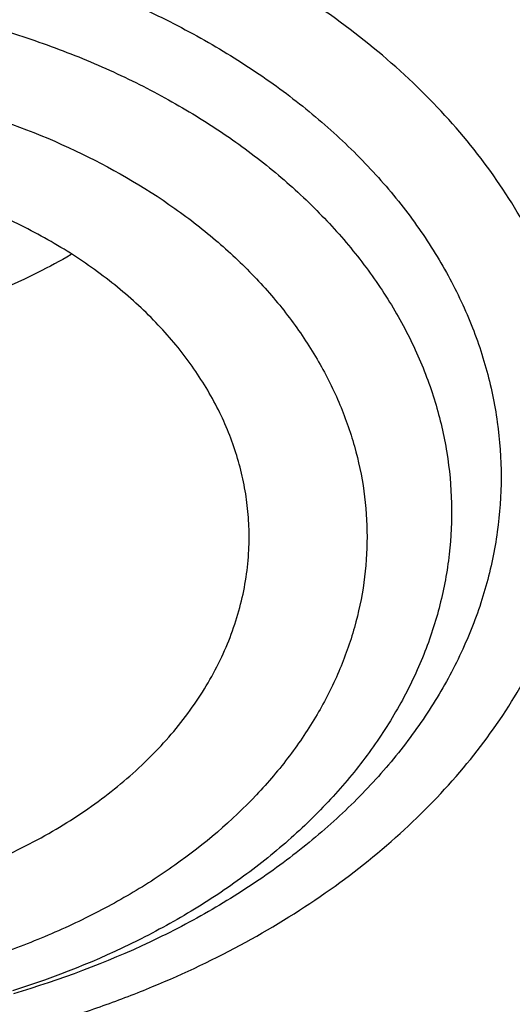
# Model space of a CAD drawing. Units: inches. Extents: x 7.7 to 14.2, y -1.5 to 20.1.
# Drawn here: x 10.8 to 10.9, y 15 to 15.2 of the extents above; entities that cross this region are included whole.
import ezdxf

# ---------------------------------------------------------------- set-up
doc = ezdxf.new("R2010")
doc.units = ezdxf.units.IN
doc.header["$LTSCALE"] = 1.21
doc.header["$MEASUREMENT"] = 0
doc.layers.get('0').update_dxf_attribs({"linetype": 'CONTINUOUS'})

msp = doc.modelspace()

# ---------------------------------------------------------------- linework, layer by layer
at = {"color": 9, "linetype": 'Continuous'}
for points, knots in [([(8.9376923427, 15.0978100267), (8.9376923427, 15.11323808), (8.9384073213, 15.1441154407), (8.9416225663, 15.1903695106), (8.9469775292, 15.2365248669), (8.9544663072, 15.2825304825), (8.9640805279, 15.3283372335), (8.9758100495, 15.3738956447), (8.9896417139, 15.4191569323), (9.0055606352, 15.4640721691), (9.0235498997, 15.5085940044), (9.0503883197, 15.5676304445), (9.0891198191, 15.6402598064), (9.1432945468, 15.7246496708), (9.205147477, 15.8063318431), (9.274406772799999, 15.8849558081), (9.3507727989, 15.9601906804), (9.4339162135, 16.0317185728), (9.523479976299999, 16.0992377714), (9.6190803898, 16.1624632839), (9.7203086431, 16.2211280473), (9.826732335099999, 16.2749840075), (9.9378971693, 16.3238031976), (10.0533287621, 16.367378744), (10.1725345553, 16.4055258865), (10.2950059048, 16.4380827365), (10.4202202176, 16.4649110193), (10.5476431607, 16.4858967125), (10.6767309314, 16.5009505541), (10.8069325716, 16.5100085324), (10.937692343, 16.5130321444), (11.068452113, 16.5100085328), (11.198653757, 16.5009505523), (11.3277415156, 16.4858967191), (11.4551644985, 16.4649109962), (11.5803786715, 16.4380828119), (11.702850583, 16.4055256391), (11.8220537469, 16.3673796828), (11.8996127124, 16.3381008421), (11.9376923427, 16.3225548981)], [0, 0, 0, 0, 0.0124255379, 0.0248643593, 0.0373296509, 0.0498343999, 0.0623913036, 0.0750126843, 0.0877103939, 0.1004957595, 0.1133794971, 0.1263716651, 0.1527123801, 0.1795894909, 0.2070559529, 0.2351516409, 0.2639034137, 0.2933254929, 0.3234200654, 0.3541780408, 0.3855799092, 0.4175966465, 0.4501906387, 0.4833166062, 0.5169225168, 0.5509504891, 0.5853376728, 0.6200171091, 0.6549185733, 0.6899694033, 0.7250953192, 0.7602212352, 0.7952720651999999, 0.8301735294, 0.8648529671999999, 0.8992401398000001, 0.9332681641, 0.9668739092, 1, 1, 1, 1]), ([(9.9755989045, 13.8630000052), (9.9217721528, 13.8849746845), (9.8427996854, 13.9208774832), (9.7415703715, 13.9748388241), (9.669030747, 14.0176083785), (9.599541200700001, 14.0628458702), (9.5119352608, 14.1257627835), (9.4302106534, 14.1936435782), (9.3553268622, 14.2662096167), (9.3034416354, 14.3220501584), (9.2554907861, 14.379628465), (9.2115887063, 14.4388086032), (9.1718428991, 14.4994484021), (9.1363504273, 14.5614025659), (9.1051985074, 14.6245222008), (9.0784640176, 14.6886552906), (9.0562132845, 14.753646948), (9.038501794, 14.8193397612), (9.0253739343, 14.8855741669), (9.0168627312, 14.9521888729), (9.0129896584, 15.0190213389), (9.0137645056, 15.0859082951), (9.0191853083, 15.152686288), (9.0292383628, 15.2191922328), (9.0438983194, 15.2852639528), (9.0631283456, 15.3507406834), (9.086880342799999, 15.4154635323), (9.115095195599999, 15.4792758818), (9.1477030386, 15.5420237711), (9.184623476, 15.6035561652), (9.225766092799999, 15.6637254508), (9.2710298486, 15.722386925), (9.3203066731, 15.7794020836), (9.3917995527, 15.8536692087), (9.4703521512, 15.9234134153), (9.554993510800001, 15.9883174581), (9.622356357300001, 16.035140029), (9.6928795374, 16.0795650023), (9.7663966923, 16.1214891057), (9.8427300526, 16.1608112429), (9.921696257699999, 16.1974375202), (10.0031054911, 16.2312802225), (10.086761538, 16.2622581567), (10.1724651603, 16.2902976438), (10.2896569715, 16.3238089555), (10.4095959847, 16.3509900311), (10.5315501476, 16.3718294301), (10.6554409763, 16.3885009093), (10.7805612932, 16.3986542925), (10.9062156268, 16.4022886462), (11.0320211854, 16.4015613515), (11.1575431833, 16.3943012324), (11.2820885181, 16.3805088384), (11.4049882115, 16.3624934878), (11.5261155439, 16.3380961117), (11.6447509857, 16.3073235967), (11.7600688097, 16.2727865278), (11.8446364275, 16.242152643), (11.899785781, 16.2196380138)], [0, 0, 0, 0, 0.0335615579, 0.0500041178, 0.066205047, 0.0821560962, 0.0978512652, 0.1284518477, 0.1433660306, 0.1580237859, 0.1724315268, 0.1865984762, 0.2005367125, 0.2142611734, 0.2277896095, 0.24114248, 0.2543427822, 0.2674158109, 0.2803888467, 0.2932907767, 0.3061516565, 0.3190022256, 0.3318733966, 0.3447957368, 0.3577989640999999, 0.3709114761, 0.384159931, 0.3975688892, 0.4111605252, 0.4249544107, 0.4389673670000001, 0.4532133804, 0.4677035747, 0.4824462292, 0.512698707, 0.5282210129, 0.5440020147, 0.5600371331, 0.5763196127, 0.592840672, 0.6095896547, 0.6265541822999999, 0.6437203039, 0.6610726458, 0.6785945579000001, 0.7140690913, 0.7319891993000001, 0.7500023656, 0.7862182595999999, 0.8043835009999999, 0.8225560381999999, 0.8588300595999999, 0.8768936779000001, 0.8948781215, 0.9305213708, 0.9481465402, 0.9656137856999999, 1, 1, 1, 1]), ([(9.6722182856, 14.8909209963), (9.670302248099999, 14.9063477642), (9.6675925887, 14.9373240274), (9.6669415674, 14.9839506872), (9.669711599700001, 15.0305404608), (9.675895242100001, 15.0769630951), (9.685474896699999, 15.1230930332), (9.6984236232, 15.1688047281), (9.7147051532, 15.2139744363), (9.7342741418, 15.2584802066), (9.7570763684, 15.3022023324), (9.7830490139, 15.3450235362), (9.8121210614, 15.3868293782), (9.844212884400001, 15.4275079052), (9.879238965399999, 15.4669520871), (9.930175822799999, 15.5182116503), (9.9862332173, 15.5660783147), (10.046663802, 15.6103249001), (10.1113455613, 15.6530212544), (10.1800711811, 15.6916881994), (10.2521690998, 15.7262387869), (10.3277279811, 15.7585432171), (10.4061944531, 15.7863947859), (10.4869661954, 15.8097673195), (10.5700967449, 15.8303388358), (10.6549676863, 15.8462031939), (10.7410230823, 15.8573555435), (10.8281251512, 15.8653752046), (10.8938509645, 15.8677790383), (10.9376923427, 15.8677790383)], [0, 0, 0, 0, 0.0259922368, 0.0519364823, 0.0779022821, 0.1039587785, 0.1301734303, 0.1566108084, 0.183331515, 0.2103912613, 0.2378401262, 0.2657220105, 0.2940742704, 0.3229275175, 0.3523055642, 0.3822254891, 0.4437057348, 0.475289288, 0.5074199705, 0.5732490704, 0.6069241639, 0.6410664111, 0.7106123284, 0.7459593823, 0.7816321821, 0.8537713, 0.8901606086, 0.9266958214, 1, 1, 1, 1]), ([(9.6739347167, 14.8771015359), (9.672021276499999, 14.8925073802), (9.6693152894, 14.9234416299), (9.668665147, 14.9700050494), (9.671431418300001, 15.0165316331), (9.67760667, 15.0628913041), (9.687173328, 15.1089586762), (9.700104488500001, 15.1546083724), (9.7163639324, 15.1997168171), (9.735906376299999, 15.2441622245), (9.7586776731, 15.2878250504), (9.7846150888, 15.3305881763), (9.8136477031, 15.3723373175), (9.8456959972, 15.4129606728), (9.8806745699, 15.4523513572), (9.9315423384, 15.5035413979), (9.9875236994, 15.5513431417), (10.0478723196, 15.5955297163), (10.1124663486, 15.6381681626), (10.1810987538, 15.6767826645), (10.2530988843, 15.7112863919), (10.3285552835, 15.7435470084), (10.4069153299, 15.7713608029), (10.4875775202, 15.794701637), (10.5705953186, 15.8152452528), (10.6553511485, 15.8310880945), (10.7412898267, 15.8422253185), (10.8282737582, 15.8502341028), (10.893910427, 15.8526346763), (10.9376923427, 15.8526346763)], [0, 0, 0, 0, 0.0259922371, 0.05193648269999999, 0.0779022826, 0.103958779, 0.1301734309, 0.1566108089, 0.1833315153, 0.2103912614, 0.2378401262, 0.2657220103, 0.29407427, 0.3229275168, 0.3523055633, 0.3822254879, 0.4437057333, 0.4752892864, 0.5074199688000001, 0.5732490686999999, 0.6069241621, 0.6410664093999999, 0.7106123269, 0.7459593808, 0.7816321808, 0.853771299, 0.8901606079000001, 0.9266958209, 1, 1, 1, 1]), ([(10.6735051131, 15.3266787555), (10.7049139237, 15.3358781974), (10.7530931319, 15.3470943581), (10.818430648, 15.3569373572), (10.868324405, 15.3618019497), (10.9185831889, 15.3640833788), (10.9689441635, 15.3637702858), (11.0191391159, 15.3608641423), (11.0689020219, 15.3553803509), (11.1179688182, 15.3473478649), (11.1660792516, 15.3368090957), (11.2129781484, 15.3238196451), (11.2584167835, 15.3084479963), (11.3021542182, 15.2907750814), (11.3439583995, 15.2708939379), (11.38360789, 15.2489087234), (11.4208909828, 15.2249357669), (11.4500068078, 15.2032694818), (11.471902654, 15.1850535519), (11.4925797937, 15.1665214397), (11.516635896, 15.1423861697), (11.5426116052, 15.1118077129), (11.5653716211, 15.0799577124), (11.5847903958, 15.0470045776), (11.6007604709, 15.0131224496), (11.6131918396, 14.9784920867), (11.6220133656, 14.9432998735), (11.6271737847, 14.9077369737), (11.6286427742, 14.871998007), (11.6264116117, 14.8362792442), (11.6204936144, 14.8007770574), (11.610922998, 14.7656845611), (11.5977571214, 14.7311954956), (11.5867446452, 14.708954873), (11.5806962431, 14.6980101027)], [0, 0, 0, 0, 0.0708595833, 0.1068243529, 0.1430165897, 0.1793418512, 0.2157038349, 0.2520057739, 0.2881516952, 0.324047727, 0.3596034047, 0.394733, 0.4293568745, 0.4634028658, 0.4968077062, 0.5295184752000001, 0.5614940772, 0.5927067257, 0.6080247992, 0.6231485644, 0.6528123833, 0.681723815, 0.7099216002, 0.7374632410999999, 0.7644248768, 0.7909003596999999, 0.8169993817, 0.8428445789, 0.8685676726, 0.8943048624, 0.920191827, 0.9463587723000001, 0.972925953, 1, 1, 1, 1]), ([(10.6914433818, 15.2317678439), (10.7012116516, 15.2346345396), (10.7209431709, 15.2400167096), (10.7610554459, 15.2493780151), (10.8122515784, 15.2584151218), (10.8746683364, 15.2649449477), (10.927181631, 15.2667688804), (10.9692592208, 15.2660380494), (11.0111845381, 15.2638526253), (11.0528480246, 15.2594934398), (11.0940154944, 15.2529596314), (11.1344398355, 15.2450550168), (11.1741086835, 15.2350441544), (11.2127756453, 15.2229317456), (11.2501657727, 15.209633319), (11.286325074, 15.1943504363), (11.3209841901, 15.1771018562), (11.3539363961, 15.1589329047), (11.3926985983, 15.1341663702), (11.4352177155, 15.1011058798), (11.4729730591, 15.0652360476), (11.5003968259, 15.0330079837), (11.5195150253, 15.0061760951), (11.5323359306, 14.9857446311), (11.5437246634, 14.9648909095), (11.5536534026, 14.9436642813), (11.5620955356, 14.9221153075), (11.5690319006, 14.9002968838), (11.5744465695, 14.8782620729), (11.5783229392, 14.8560637117), (11.5806522023, 14.8337562908), (11.5814293682, 14.8113942969), (11.5806528508, 14.7890322717), (11.5783231687, 14.7667248224), (11.5744453618, 14.7445267564), (11.5690323782, 14.7224915911), (11.5620961322, 14.7006730572), (11.5536526964, 14.6791245619), (11.5437242364, 14.6578978641), (11.5323360904, 14.6370437644), (11.5195158798, 14.6166123496), (11.5052929091, 14.5966540785), (11.489704063, 14.5772154217), (11.4727878855, 14.5583423901), (11.4545832505, 14.5400811551), (11.4284339839, 14.5164090872), (11.3926983125, 14.4886189483), (11.3539342878, 14.4638583841), (11.3209820442, 14.445688708), (11.2863253132, 14.4284384355), (11.2501689283, 14.4131496628), (11.2127811172, 14.3998483856), (11.1936228274, 14.3938512944), (11.1839413037, 14.3910213018)], [0, 0, 0, 0, 0.0175735261, 0.0352954812, 0.0710917179, 0.1072320557, 0.1435463863, 0.1617172686, 0.1798662666, 0.2160064075, 0.2339605424, 0.2518080762, 0.2870982759, 0.3045097601, 0.3217405055, 0.3555907597, 0.3721897398, 0.388553624, 0.4205315863, 0.451481477, 0.4813883118, 0.5102786583, 0.5243684188000001, 0.5382341341, 0.551891766, 0.5653599046, 0.57865974, 0.5918152438000001, 0.6048524171, 0.6177990114999999, 0.6306844091, 0.6435389581000001, 0.6563935115, 0.6692789065, 0.682225548, 0.6952626681999999, 0.7084181352, 0.7217180758, 0.7351861997, 0.7488437528, 0.7627094431999999, 0.7767993604000001, 0.7911263525, 0.8057004312, 0.8205291852, 0.8356171719, 0.8665669134, 0.8985455726999999, 0.9149093903, 0.9315080323999999, 0.9653565967000001, 0.9825879902, 1, 1, 1, 1]), ([(11.1839413037, 14.3910213018), (11.1741730339, 14.3881546061), (11.1544415145, 14.3827724361), (11.1143292396, 14.3734111306), (11.063133107, 14.3643740238), (11.0007163491, 14.357844198), (10.9482030545, 14.3560202652), (10.9061254647, 14.3567510963), (10.8642001473, 14.3589365204), (10.8225366609, 14.3632957059), (10.7813691911, 14.3698295143), (10.74094485, 14.3777341289), (10.701276002, 14.3877449913), (10.6626090402, 14.3998574001), (10.6252189128, 14.4131558266), (10.5890596115, 14.4284387094), (10.5544004954, 14.4456872894), (10.5214482894, 14.463856241), (10.4826860872, 14.4886227754), (10.44016697, 14.5216832659), (10.4024116264, 14.5575530981), (10.3749878596, 14.589781162), (10.3558696602, 14.6166130505), (10.3430487549, 14.6370445146), (10.331660022, 14.6578982362), (10.3217312829, 14.6791248644), (10.3132891498, 14.7006738382), (10.3063527849, 14.7224922619), (10.300938116, 14.7445270728), (10.2970617463, 14.766725434), (10.2947324832, 14.7890328549), (10.2939553172, 14.8113948488), (10.2947318347, 14.8337568739), (10.2970615168, 14.8560643233), (10.3009393237, 14.8782623893), (10.3063523073, 14.9002975546), (10.3132885533, 14.9221160885), (10.3217319891, 14.9436645837), (10.331660449, 14.9648912816), (10.3430485951, 14.9857453812), (10.3558688057, 15.0061767961), (10.3700917764, 15.0261350672), (10.3856806225, 15.045573724), (10.4025968, 15.0644467556), (10.420801435, 15.0827079906), (10.4469507016, 15.1063800585), (10.482686373, 15.1341701974), (10.5214503977, 15.1589307615), (10.5544026413, 15.1771004377), (10.5890593723, 15.1943507102), (10.6252157571, 15.2096394829), (10.6626035682, 15.22294076), (10.681761858, 15.2289378512), (10.6914433818, 15.2317678439)], [0, 0, 0, 0, 0.0175735261, 0.0352954812, 0.0710917179, 0.1072320557, 0.1435463863, 0.1617172686, 0.1798662666, 0.2160064075, 0.2339605424, 0.2518080762, 0.2870982759, 0.3045097601, 0.3217405055, 0.3555907597, 0.3721897398, 0.388553624, 0.4205315863, 0.451481477, 0.4813883118, 0.5102786583, 0.5243684188000001, 0.5382341341, 0.551891766, 0.5653599046, 0.57865974, 0.5918152438000001, 0.6048524171, 0.6177990114999999, 0.6306844091, 0.6435389581000001, 0.6563935115, 0.6692789065, 0.682225548, 0.6952626681999999, 0.7084181352, 0.7217180758, 0.7351861997, 0.7488437528, 0.7627094431999999, 0.7767993604000001, 0.7911263525, 0.8057004312, 0.8205291852, 0.8356171719, 0.8665669134, 0.8985455726999999, 0.9149093903, 0.9315080323999999, 0.9653565967000001, 0.9825879902, 1, 1, 1, 1]), ([(10.7093849379, 15.1970623689), (10.7173674364, 15.1994003885), (10.7296993345, 15.2020197189), (10.7464186975, 15.203768709), (10.7633815836, 15.2043567685), (10.7803283548, 15.2031877528), (10.7968845771, 15.2002626123), (10.8088984042, 15.1972308399), (10.8204360124, 15.1933824534), (10.83138817, 15.1887535726), (10.8416499602, 15.183387782), (10.8511232772, 15.1773353698), (10.8597172216, 15.1706528912), (10.8673488676, 15.1634026211), (10.8739437797, 15.1556521029), (10.8794364978, 15.1474738166), (10.8837710741, 15.1389450097), (10.8869018518, 15.1301476134), (10.8887946097, 15.1211679996), (10.8894279693, 15.1120962105), (10.8887946332, 15.1030244188), (10.8869018855, 15.0940448004), (10.883771104, 15.0852474014), (10.8794365176, 15.0767185949), (10.8739437803, 15.0685403128), (10.8673488693, 15.0607898029), (10.8597171594, 15.0535395295), (10.8511234138, 15.0468571201), (10.8416493295, 15.0408044045), (10.8277990998, 15.0335619102), (10.8166187096, 15.0293823176), (10.8089289858, 15.0271300497)], [0, 0, 0, 0, 0.0710644595, 0.1072167447, 0.1435439183, 0.2159794722, 0.2517878326, 0.2870903144, 0.3217382421, 0.3556003107, 0.3885672065, 0.4205563859000001, 0.451516924, 0.4814342553, 0.5103344893, 0.5382877403999999, 0.5654096467, 0.5918600464, 0.6178378097999999, 0.6435712847, 0.6693047605, 0.6952825283, 0.7217329376999999, 0.7488548575, 0.7768081245, 0.805708366, 0.83562572, 0.8665861982999999, 0.8985755337000001, 0.9315419768000001, 1, 1, 1, 1]), ([(10.8142554286, 15.022114566), (10.817088839, 15.0229424962), (10.8226763755, 15.0247285272), (10.833481581, 15.0287938806), (10.8462463707, 15.0347491098), (10.8602654743, 15.0432991168), (10.8726361735, 15.0530586275), (10.8831501776, 15.0638733677), (10.8902910297, 15.0737312107), (10.8948623987, 15.0819486182), (10.8976958843, 15.0881947222), (10.8999555244, 15.0945582433), (10.9016315593, 15.1010130171), (10.902716425, 15.1075318736), (10.9032055773, 15.1140873034), (10.9030964607, 15.1206515821), (10.9023898389, 15.1271968791), (10.9010888109, 15.1336955632), (10.8991990482, 15.140120121), (10.8967289189, 15.1464440776), (10.8926383714, 15.1547837192), (10.8860733155, 15.1648423125), (10.8761871569, 15.1759584303), (10.8643867147, 15.1860704946), (10.8555554866, 15.191916045), (10.8508969701, 15.1946393817)], [0, 0, 0, 0, 0.0373301891, 0.0741433239, 0.1459512206, 0.2150926586, 0.2813510291, 0.3446860298, 0.4052575135, 0.4346398255, 0.4634909409, 0.4918913088, 0.5199327261, 0.5477165618, 0.5753514214, 0.6029500675, 0.6306263041, 0.6584917593, 0.6866527141, 0.7152072731, 0.7442433798, 0.8040052122, 0.8664346971, 0.9317594348999999, 1, 1, 1, 1]), ([(10.6659570417, 15.1937744153), (10.659677245, 15.1900032479), (10.6507925363, 15.1836974615), (10.6403987011, 15.1739687396), (10.6336401363, 15.1663219015), (10.6278608668, 15.1582779563), (10.6231068091, 15.1498978095), (10.6194178337, 15.1412466578), (10.6168254114, 15.1323925673), (10.615352311, 15.123406426), (10.6150117419, 15.1143611641), (10.6158067951, 15.105330731), (10.6177302848, 15.0963888144), (10.6207650996, 15.0876076314), (10.6248848648, 15.0790570142), (10.6300547144, 15.0708038442), (10.6362320276, 15.0629118299), (10.6433670092, 15.0554413189), (10.6514028061, 15.0484493224), (10.6602769228, 15.0419886134), (10.6732942614, 15.0340509399), (10.6875485405, 15.0275049112), (10.7026785215, 15.0223807345), (10.718660166, 15.0181478517), (10.7394064525, 15.0147951496), (10.7605321037, 15.0140611617), (10.7774336174, 15.0150546886), (10.7899702237, 15.0165883186), (10.8022659351, 15.0188969576), (10.8103045822, 15.0209546337), (10.8142554286, 15.022114566)], [0, 0, 0, 0, 0.0633051865, 0.09356835710000001, 0.1229015845, 0.1513558577, 0.1790156337, 0.2059986154, 0.2324533669, 0.2585543721, 0.284494449, 0.310475033, 0.3366953753, 0.3633420251, 0.3905798643, 0.4185455409, 0.4473435914, 0.4770449675, 0.5076874647, 0.5392774742, 0.5717925415, 0.6393361263, 0.67424906, 0.7097707429000001, 0.7821138731999999, 0.8553411489, 0.8919501887000001, 0.9283526187000001, 0.9644149129, 1, 1, 1, 1]), ([(10.7125050403, 15.1859708237), (10.7199231061, 15.1881426891), (10.7313801132, 15.1905836946), (10.7469137882, 15.1922322478), (10.7626791267, 15.1928110865), (10.7822703944, 15.1915177466), (10.8013269215, 15.1875548043), (10.8157862032, 15.1828200109), (10.826012457, 15.178574912), (10.8356100725, 15.1736472988), (10.8444893083, 15.16808239), (10.8525663152, 15.1619314053), (10.8597645672, 15.1552507252), (10.8660151535, 15.1481015646), (10.8712572667, 15.1405496313), (10.8754386594, 15.1326649552), (10.8785163062, 15.1245218016), (10.880457374, 15.1161984839), (10.8812404516, 15.1077767604), (10.8808567119, 15.0993405715), (10.879310503, 15.0909741979), (10.8766190348, 15.0827603211), (10.8728113724, 15.0747785324), (10.8679271676, 15.0671045179), (10.8620156173, 15.059809772), (10.8551345758, 15.0529614738), (10.8473505181, 15.0466225212), (10.8387362841, 15.0408504897), (10.8260962867, 15.0338947753), (10.8158538363, 15.0298243924), (10.808795056, 15.0275990768)], [0, 0, 0, 0, 0.07113155780000001, 0.1073159453, 0.1436783696, 0.2162054886, 0.2874048703, 0.3221408854, 0.3561061287, 0.389191096, 0.4213120122, 0.4524155107, 0.4824832422, 0.5115361177000001, 0.5396376767000001, 0.5668958269, 0.5934619887, 0.6195266659, 0.6453108347, 0.6710533765, 0.6969958847, 0.7233670543999999, 0.7503690117, 0.7781672708, 0.8068848975, 0.8366005629000001, 0.8673494156999999, 0.8991262098, 0.9318889886, 1, 1, 1, 1]), ([(10.7178321329, 15.1728000031), (10.721122013, 15.1737705542), (10.7278292681, 15.1754653326), (10.7381027349, 15.1772765406), (10.7485794709, 15.1783673393), (10.7626625449, 15.178852034), (10.7767338393, 15.1778867626), (10.7904808102, 15.1754569146), (10.8036419714, 15.1721357103), (10.8190570948, 15.1663719005), (10.8329871303, 15.158386384), (10.8426488276, 15.150872246), (10.8489859655, 15.1448527574), (10.8544620162, 15.1384179313), (10.8590213148, 15.1316268101), (10.8626216364, 15.1245462321), (10.8652204497, 15.1172415315), (10.8667912939, 15.1097858517), (10.8673181941, 15.1022537757), (10.8667919928, 15.0947214888), (10.8652193665, 15.0872661953), (10.8626214065, 15.0799613185), (10.8590220925, 15.0728803044), (10.8544612493, 15.0660896089), (10.8470391945, 15.0573650199), (10.8379531544, 15.0496502093), (10.8276487027, 15.0430626416), (10.8191310605, 15.0386017804), (10.8100402121, 15.0347554686), (10.8037155831, 15.0326484949), (10.8004817908, 15.0317082116)], [0, 0, 0, 0, 0.0352985101, 0.071112726, 0.1072695873, 0.143600559, 0.2160438431, 0.2518556676, 0.2871614195, 0.3556248738, 0.4205264052, 0.4514894327, 0.4814100657, 0.5103132082, 0.5382685691, 0.5653936318, 0.5918462997, 0.6178264083, 0.6435624327, 0.6692982652, 0.6952788265000001, 0.7217312295999999, 0.7488557655, 0.7768115568999999, 0.8057145767, 0.8665279229, 0.8985170357, 0.931480188, 0.9653429697, 1, 1, 1, 1]), ([(10.8384819218, 13.7914875413), (10.7800282799, 13.7938230701), (10.6925769619, 13.8004170033), (10.5769720335, 13.8154178975), (10.4631541806, 13.8343905382), (10.3512160572, 13.8593962182), (10.2418654808, 13.8904240858), (10.1619222965, 13.9164615381), (10.0839204759, 13.9452937347), (10.0080532334, 13.9768493575), (9.9345107288, 14.0110496821), (9.8634768071, 14.0478095393), (9.7951289181, 14.0870376662), (9.7296389494, 14.1286356925), (9.667167548, 14.1725031333), (9.5888120466, 14.2333234555), (9.5162796446, 14.2987199202), (9.4505138403, 14.3683759527), (9.4053342685, 14.4218406186), (9.363992274400001, 14.4768423304), (9.3265906053, 14.5332460263), (9.293224953400001, 14.5909105961), (9.2639804654, 14.6496921025), (9.2389323159, 14.7094432888), (9.2181451784, 14.7700140784), (9.2016730157, 14.831251834), (9.1895588203, 14.8930018792), (9.1818343123, 14.9551074565), (9.1785199374, 15.0174119412), (9.1796239653, 15.0797529414), (9.1832983646, 15.1211693846), (9.185860722300001, 15.1417995055)], [0, 0, 0, 0, 0.0735954154, 0.1102066062, 0.146630582, 0.2187326489, 0.2543418171, 0.2896013158, 0.3244758785, 0.3589329848, 0.3929431793, 0.4264803983, 0.4595223014, 0.492050604, 0.5240514115, 0.5555155477, 0.616802402, 0.6466533419, 0.6759841725, 0.7048135998999999, 0.7331664738, 0.761073807, 0.7885726852, 0.8157060463, 0.8425223153, 0.8690748799, 0.8954214053, 0.9216230008, 0.9477432526, 0.973847158, 1, 1, 1, 1])]:
    msp.add_open_spline(points, degree=3, knots=knots, dxfattribs=at)
at = {"color": 7, "linetype": 'Continuous'}
for points, knots in [([(9.0611783905, 15.1092834022), (9.0622266844, 15.1234081608), (9.0649637525, 15.1516520506), (9.0709731099, 15.1938576597), (9.0788843205, 15.2359062918), (9.0886890098, 15.277753839), (9.1003772971, 15.319357763), (9.1139366952, 15.3606756121), (9.1293536439, 15.4016650959), (9.146611801699999, 15.4422845697), (9.1656937372, 15.4824925499), (9.1865795274, 15.5222480337), (9.2092481433, 15.5615111244), (9.2419858048, 15.6134168108), (9.287337019199999, 15.6768803152), (9.3377606713, 15.7374924143), (9.381266010900001, 15.7845433765), (9.4273854367, 15.8311079151), (9.488969438, 15.8872917404), (9.5683332969, 15.9508702154), (9.6532565538, 16.0107350745), (9.743391494900001, 16.0666436415), (9.8383725305, 16.1183717949), (9.9378139042, 16.165711228), (10.0413121415, 16.2084713295), (10.1484473507, 16.2464797127), (10.2587849172, 16.2795830218), (10.371877236, 16.3076476123), (10.4872654782, 16.3305601227), (10.6044814886, 16.348227954), (10.7230496475, 16.3605796681), (10.8424888357, 16.3675653102), (10.9623143611, 16.369156615), (11.082039998, 16.3653471219), (11.2011797478, 16.3561522764), (11.3192506941, 16.3416091289), (11.435771701, 16.3217771034), (11.5502775378, 16.2967341222), (11.6986368774, 16.2568032385), (11.8070174462, 16.219023274), (11.8772404983, 16.190354833)], [0, 0, 0, 0, 0.0123878307, 0.0248086335, 0.0372745471, 0.0497973958, 0.0623886126, 0.0750591657, 0.087819513, 0.1006795144, 0.1136484176, 0.1267347867, 0.1399464954, 0.1532906983, 0.1803966685, 0.208099957, 0.2221876032, 0.2364348747, 0.2654113663, 0.2950405714, 0.3253187117, 0.3562320311, 0.387757576, 0.4198640244, 0.4525125242, 0.4856575075, 0.5192475351, 0.5532260592, 0.5875322514, 0.6221017306000001, 0.656867351, 0.6917599211, 0.7267089503, 0.7616433716, 0.7964922575, 0.8311855723, 0.8656548699, 0.8998340378, 0.9336601431, 1, 1, 1, 1]), ([(12.7998970664, 15.0454727189), (12.7998970534, 15.0670227658), (12.7983968582, 15.1101895287), (12.7916542653, 15.1747436589), (12.7804355693, 15.2389852915), (12.7647690297, 15.3027537765), (12.7446939581, 15.3658951938), (12.7202604948, 15.4282561664), (12.6915293468, 15.4896860241), (12.6585715369, 15.5500366558), (12.6214681232, 15.6091629456), (12.5803100214, 15.6669229939), (12.5351975106, 15.7231785511), (12.4862407923, 15.7777945981), (12.4335565851, 15.8306422038), (12.3578843686, 15.8991473851), (12.2758074119, 15.9629697614), (12.1882420371, 16.0218733515), (12.1190038088, 16.0640734338), (12.0469275777, 16.1038176982), (11.9721835238, 16.141013452), (11.8949521497, 16.1755710522), (11.8154193971, 16.2074077691), (11.7337747102, 16.2364478738), (11.621875597, 16.2714983641), (11.5070745343, 16.3004697369), (11.390088984, 16.323347463), (11.2709497281, 16.3422533901), (11.1200725732, 16.3580404446), (10.9376923412, 16.3643603006), (10.7553121092, 16.3580404445), (10.6044349539, 16.3422533895), (10.4852956985, 16.3233474626), (10.3683101487, 16.3004697363), (10.2535090867, 16.2714983635), (10.1416099732, 16.2364478731), (10.0599652866, 16.2074077683), (9.9804325341, 16.1755710516), (9.9032011606, 16.1410134514), (9.8284571069, 16.1038176977), (9.756380876, 16.0640734334), (9.6871426478, 16.0218733511), (9.5995772733, 15.9629697611), (9.5175003167, 15.8991473849), (9.4418281004, 15.8306422037), (9.3891438931, 15.7777945981), (9.3401871749, 15.7231785512), (9.2950746641, 15.666922994), (9.2539165623, 15.6091629456), (9.2168131486, 15.5500366559), (9.1838553387, 15.4896860241), (9.155124190599999, 15.4282561664), (9.1306907273, 15.3658951937), (9.1106156558, 15.3027537764), (9.0949491161, 15.2389852914), (9.0837304202, 15.1747436587), (9.0769878272, 15.1101895285), (9.075487632, 15.0670227656), (9.0754876191, 15.0454727189)], [0, 0, 0, 0, 0.0128539701, 0.0257387938, 0.0386848131, 0.05172135200000001, 0.0648762729, 0.0781755732, 0.0916430435, 0.1053000116, 0.1191651502, 0.133254337, 0.147580607, 0.1621541321, 0.1769822511, 0.1920695475, 0.2230179412, 0.2388842198, 0.2550025993, 0.2713656269, 0.2879638831, 0.3047861212, 0.321819418, 0.3390493351, 0.3564600588, 0.3917486815, 0.4095953601, 0.4275487228, 0.4636872511, 0.5000000002, 0.5363127496, 0.5724512778999999, 0.5904046406, 0.6082513189000001, 0.6435399417000001, 0.6609506652, 0.6781805825, 0.6952138792, 0.712036117, 0.7286343734, 0.7449974009, 0.7611157803, 0.7769820590000001, 0.8079304525, 0.8230177489, 0.8378458679, 0.852419393, 0.866745663, 0.8808348497, 0.8946999884000001, 0.9083569565999999, 0.9218244268000001, 0.9351237270999999, 0.948278648, 0.9613151869, 0.9742612062, 0.98714603, 1, 1, 1, 1]), ([(10.8400685692, 13.7795829214), (10.7818799167, 13.7818578639), (10.6948184302, 13.7883158981), (10.5797048399, 13.8030443734), (10.4663293194, 13.8216904844), (10.3547831783, 13.8462850475), (10.2457558378, 13.8768178031), (10.1660023277, 13.9024508659), (10.0881409622, 13.9308444473), (10.0123607128, 13.9619297231), (9.9388476821, 13.9956306993), (9.867781925700001, 14.0318651347), (9.7993373825, 14.0705448704), (9.733682688, 14.1115748685), (9.670975654500001, 14.1548579493), (9.592201700599999, 14.2148970205), (9.5191115016, 14.2794786872), (9.4526222499, 14.3483057592), (9.4068197909, 14.4011616931), (9.364773399099999, 14.4555619792), (9.3265853954, 14.511375742), (9.292351369299999, 14.5684662216), (9.2621567862, 14.6266938664), (9.236077548799999, 14.6859158582), (9.2141794881, 14.7459865759), (9.1965181832, 14.8067578721), (9.1831386879, 14.8680794327), (9.1740752922, 14.929799169), (9.169351312, 14.9917636635), (9.168978935, 15.0538186607), (9.172959133500001, 15.1158095896), (9.1812816574, 15.1775820981), (9.1939250713, 15.238982587), (9.2108569362, 15.2998587074), (9.2320340091, 15.3600598135), (9.2574024837, 15.4194373675), (9.2868982447, 15.4778452924), (9.3204471472, 15.5351402997), (9.357965224099999, 15.5911821277), (9.399359152799999, 15.6458339864), (9.4445256792, 15.6989621492), (9.493354992999999, 15.7504388267), (9.5637758604, 15.8172681178), (9.640539351000001, 15.8796631434), (9.7227420193, 15.9373715533), (9.7879058094, 15.9787958171), (9.8558843258, 16.0178839421), (9.9265140636, 16.0545431587), (9.999621183, 16.0886834427), (10.0750263232, 16.1202215459), (10.1525464636, 16.1490810547), (10.2589604486, 16.184054988), (10.3683103323, 16.2131729599), (10.4798914772, 16.2364187234), (10.5936880814, 16.2558541844), (10.7089882735, 16.2692134879), (10.8251306913, 16.2764947599), (10.9418213099, 16.2797071808), (11.0294573425, 16.2775179263), (11.0877264609, 16.2740095112)], [0, 0, 0, 0, 0.0361800482, 0.0541806436, 0.0720913141, 0.1075539807, 0.1250726424, 0.1424228697, 0.1595875536, 0.1765508781, 0.1932984703, 0.2098175543, 0.2260971076, 0.2421280178, 0.2579032404, 0.2734179543, 0.3036489691, 0.3183776992, 0.3328517751, 0.3470795528, 0.3610723087, 0.3748442593, 0.3884125324, 0.4017970797, 0.4150205229, 0.4281079265, 0.4410864965, 0.4539852065, 0.4668343596, 0.4796650978, 0.4925088781, 0.5053969343, 0.5183597489, 0.5314265555, 0.5446248903, 0.5579802071, 0.5715155635, 0.5852513811, 0.5992052799, 0.6133919788000001, 0.6278232563, 0.6425079638000001, 0.6574520802, 0.68811942, 0.7038503604999999, 0.7198379761, 0.7360755924, 0.7525544388, 0.7692638071, 0.7861912098, 0.8033225356999999, 0.8206422049, 0.8557716840999999, 0.8735504806000001, 0.8914436159, 0.9274838665999999, 0.9455936477, 0.9637320144, 1, 1, 1, 1]), ([(9.185861214800001, 15.1418034709), (9.1882349971, 15.1609146253), (9.194250855, 15.1991108574), (9.2069944475, 15.2559060032), (9.223453733300001, 15.3122292826), (9.243593408999999, 15.3679570843), (9.2673708242, 15.4229710251), (9.294735430900001, 15.4771529617), (9.3256289697, 15.5303867001), (9.359985485800001, 15.5825578352), (9.3977317174, 15.6335542385), (9.4387865533, 15.6832657132), (9.4830637396, 15.7315864899), (9.5467810916, 15.7945266112), (9.6161330861, 15.8537098415), (9.6903801836, 15.9089107995), (9.7693943603, 15.9624558036), (9.8529859015, 16.0116022928), (9.940480638099999, 16.0562532761), (10.0319933627, 16.0985407453), (10.1513124265, 16.1455769823), (10.300361181, 16.192147849), (10.4548628084, 16.2287897471), (10.6134933103, 16.2551878027), (10.7748888632, 16.2711175375), (10.8833539696, 16.2746652399), (10.9376865268, 16.2746653668)], [0, 0, 0, 0, 0.0255136343, 0.0511849095, 0.0770647876, 0.1032011954, 0.1296384563, 0.1564168286, 0.183572123, 0.2111354676, 0.2391331726, 0.2675866728, 0.2965125471, 0.3259226019, 0.3862030409, 0.4170909452, 0.4484657058, 0.5126208352, 0.5453854576, 0.5785786808, 0.6461474736, 0.7151313834, 0.7852877072, 0.8563466875, 0.928018483, 1, 1, 1, 1]), ([(9.7980225246, 14.5600979119), (9.7854006963, 14.5771458402), (9.7616481894, 14.6118363291), (9.7304807344, 14.6659622593), (9.7042811052, 14.7214097309), (9.6831644957, 14.7779467405), (9.6672219735, 14.8353399383), (9.6565237333, 14.8933497091), (9.6511171377, 14.9517328348), (9.6510262977, 15.0102434957), (9.6562516377, 15.0686350593), (9.6667697791, 15.1266615344), (9.6825344016, 15.1840800516), (9.703475098, 15.2406490897), (9.7250690311, 15.2866844201), (9.744777536900001, 15.3228312916), (9.7663232081, 15.3588603847), (9.796348225, 15.4029594259), (9.8299409963, 15.4451384082), (9.8590307895, 15.4779127284), (9.8899374088, 15.5103729884), (9.9313316684, 15.549586144), (9.984852059, 15.5940302183), (10.042283135, 15.6359520239), (10.1033870736, 15.6751797674), (10.1679132669, 15.7115545463), (10.2355967485, 15.7449283356), (10.3061598817, 15.7751653394), (10.3793132771, 15.802142373), (10.454756872, 15.8257494383), (10.5321815615, 15.8458902399), (10.6112687675, 15.8624824389), (10.6916981116, 15.8754586179), (10.8004388373, 15.8878860416), (10.882763962, 15.8916098588), (10.9376923427, 15.8916098584)], [0, 0, 0, 0, 0.0290380426, 0.0574893002, 0.0854162791, 0.11289391, 0.1400083999, 0.1668555268, 0.1935383941, 0.2201647287, 0.2468438711, 0.273683654, 0.3007873857, 0.3282511341, 0.3561614645, 0.3703109709, 0.3845993413, 0.4136164549, 0.4432683378, 0.4583466489, 0.473596306, 0.5046147071, 0.5363392047, 0.5687688747999999, 0.6018916250999999, 0.6356850556, 0.670117361, 0.7051482472, 0.7407298473999999, 0.7768076263, 0.8133212637999999, 0.8502055358, 0.887391122, 0.9248055702, 1, 1, 1, 1]), ([(10.9376923427, 14.0580983921), (10.8964293527, 14.0580983921), (10.8140727475, 14.0609519953), (10.6916441719, 14.0737626953), (10.5715608479, 14.0949791235), (10.454982577, 14.1243988157), (10.3611497112, 14.1556967877), (10.2888797875, 14.184626201), (10.2195700732, 14.2156391381), (10.1531221425, 14.2503843468), (10.090095858, 14.2887980684), (10.0452062893, 14.3189947928), (10.0024639596, 14.3507135391), (9.9619705622, 14.3838792627), (9.9238240816, 14.418412524), (9.8881165808, 14.4542308969), (9.8549344841, 14.4912487913), (9.8243581899, 14.5293776756), (9.7964620207, 14.5685263199), (9.771314029500001, 14.6086009479), (9.7489758517, 14.6495054229), (9.7295024617, 14.6911413881), (9.712941945499999, 14.7334084482), (9.6993354398, 14.7762044297), (9.6887169335, 14.8194255841), (9.6811131284, 14.8629668471), (9.6765431869, 14.9067221049), (9.675018591, 14.9505845345), (9.6765431869, 14.9944469641), (9.6811131284, 15.0382022219), (9.6887169335, 15.0817434849), (9.6993354398, 15.1249646393), (9.712941945499999, 15.1677606208), (9.7295024617, 15.2100276809), (9.7489758517, 15.2516636461), (9.771314029500001, 15.2925681211), (9.7964620207, 15.3326427491), (9.8243581899, 15.3717913934), (9.8549344841, 15.4099202778), (9.8881165808, 15.4469381721), (9.9238240816, 15.482756545), (9.9619705622, 15.5172898063), (10.0024639596, 15.5504555299), (10.0452062893, 15.5821742763), (10.090095858, 15.6123710006), (10.1531221425, 15.6507847222), (10.2195700732, 15.6855299309), (10.2888797875, 15.716542868), (10.3611497112, 15.7454722813), (10.454982577, 15.7767702533), (10.5715608479, 15.8061899455), (10.6916441719, 15.8274063737), (10.8140727475, 15.8402170737), (10.8964293527, 15.8430706769), (10.9376923427, 15.8430706769)], [0, 0, 0, 0, 0.0363136457, 0.0724528122, 0.1082478717, 0.1435372368, 0.1781722888, 0.1952059446, 0.2120285341, 0.2449831771, 0.2611018946, 0.2769685048, 0.2925776903, 0.3079264072, 0.3230140254, 0.3378424588, 0.3524162873, 0.3667428565999999, 0.3808323402, 0.3946977707, 0.4083550286, 0.4218227815, 0.43512236, 0.4482775590999999, 0.4613143739, 0.4742606648, 0.4871457602000001, 0.5, 0.5128542398, 0.5257393352, 0.5386856261, 0.5517224409, 0.56487764, 0.5781772185, 0.5916449714, 0.6053022293, 0.6191676598, 0.6332571434, 0.6475837127, 0.6621575411999999, 0.6769859746, 0.6920735928, 0.7074223097, 0.7230314952, 0.7388981054000001, 0.7550168229, 0.7879714659, 0.8047940554, 0.8218277112000001, 0.8564627631999999, 0.8917521283, 0.9275471878, 0.9636863543, 1, 1, 1, 1]), ([(10.9376923427, 14.1101514491), (10.9185002005, 14.1101514491), (10.8897149126, 14.1106374665), (10.8513867262, 14.1122927936), (10.8226989071, 14.1140400525), (10.7940810757, 14.1162865666), (10.7560762535, 14.119937079), (10.7088464937, 14.1257265102), (10.6526691339, 14.1346419277), (10.5971771001, 14.1454939602), (10.5425027045, 14.1582576259), (10.4712280955, 14.1776861159), (10.4017676264, 14.2008546456), (10.3345904993, 14.2277455587), (10.270163662, 14.2565735935), (10.2083973543, 14.2888708362), (10.1498115511, 14.3245782429), (10.1080846353, 14.3526474916), (10.0683536558, 14.3821315205), (10.0307131637, 14.4129605812), (9.9952542918, 14.445060881), (9.962062569299999, 14.4783557464), (9.9312182697, 14.512765579), (9.9027961611, 14.5482081183), (9.8768653794, 14.5845985896), (9.8534892304, 14.6218498439), (9.832724900499999, 14.6598724562), (9.814623451100001, 14.6985749927), (9.7992296366, 14.7378641644), (9.786581782799999, 14.777645016), (9.7767114677, 14.8178210909), (9.7696433966, 14.8582947038), (9.7653953614, 14.898967231), (9.7639781306, 14.9397393885), (9.7653953615, 14.980511546), (9.769643397000001, 15.0211840728), (9.7767114681, 15.0616576858), (9.7865817834, 15.1018337605), (9.7992296373, 15.1416146121), (9.814623452200001, 15.1809037837), (9.8327249014, 15.2196063203), (9.8534892314, 15.257628932), (9.8768653802, 15.2948801862), (9.902796162000001, 15.3312706572), (9.931218270499999, 15.3667131964), (9.9620625702, 15.4011230288), (9.9952542925, 15.4344178941), (10.0307131642, 15.4665181937), (10.0683536561, 15.4973472541), (10.1080846354, 15.5268312829), (10.1498115511, 15.5549005315), (10.2083973541, 15.5906079381), (10.2701636616, 15.6229051807), (10.3345904986, 15.6517332154), (10.4017676256, 15.6786241285), (10.4712280946, 15.7017926582), (10.5425027033, 15.7212211483), (10.597177099, 15.7339848139), (10.6526691329, 15.7448368466), (10.7088464929, 15.7537522641), (10.7560762527, 15.7595416953), (10.7940810749, 15.7631922079), (10.8226989065, 15.765438722), (10.8513867259, 15.7671859808), (10.8897149125, 15.7688413076), (10.9185002005, 15.7693273253), (10.9376923427, 15.7693273253)], [0, 0, 0, 0, 0.0181693994, 0.0272480901, 0.0363182008, 0.0453772777, 0.0544228198, 0.0724618647, 0.0904147363, 0.1082609204, 0.1259805454, 0.143554546, 0.1781879122, 0.1952207403, 0.2120425151, 0.2449955561, 0.261113489, 0.2769793267, 0.2925877554, 0.3079357317, 0.3230226136, 0.3378503215, 0.3524234448, 0.3667493233, 0.3808381218, 0.394702877, 0.4083594706, 0.4218265707, 0.4351255069, 0.4482800702, 0.4613162488000001, 0.4742619107, 0.4871463836, 0.5000000006, 0.5128536171, 0.5257380899, 0.5386837520000001, 0.5517199306, 0.5648744936, 0.5781734302, 0.5916405302000001, 0.6052971234000001, 0.6191618788000001, 0.6332506772, 0.6475765554999999, 0.6621496788, 0.6769773868000001, 0.6920642684999999, 0.7074122447, 0.7230206733, 0.7388865109999999, 0.7550044438, 0.7879574846999999, 0.8047792595000001, 0.8218120875, 0.8564454537999999, 0.8740194542, 0.8917390792000001, 0.9095852634999999, 0.9275381351, 0.9455771798999999, 0.9546227221, 0.9636817990000001, 0.9727519098, 0.9818306004999999, 1, 1, 1, 1]), ([(12.0991096388, 14.9397393872), (12.0991096852, 14.9565416609), (12.0976451881, 14.9902272609), (12.0910683083, 15.0405153723), (12.0801363496, 15.0904201447), (12.0648932782, 15.1397457903), (12.0453997884, 15.1883060664), (12.0217327848, 15.2359169564), (11.9939847139, 15.2823994572), (11.9622629914, 15.327579469), (11.9266894465, 15.3712884038), (11.8873998061, 15.4133635323), (11.8445432189, 15.4536484407), (11.7982817351, 15.4919934537), (11.7487897992, 15.5282561011), (11.6962536696, 15.5623015998), (11.640870799, 15.5940033134), (11.582849175, 15.6232432374), (11.5224065751, 15.6499124335), (11.4597698133, 15.67391146), (11.395173905, 15.6951507663), (11.3288612079, 15.713551039), (11.2610805378, 15.729043532), (11.1920862225, 15.7415703289), (11.1221371696, 15.7510845825), (11.0514958887, 15.7575507033), (10.9804274713, 15.7609444893), (10.9091987221, 15.76125326), (10.8380766991, 15.7584757962), (10.7673293345, 15.7526227116), (10.6972184248, 15.7437151201), (10.6053682663, 15.7278851266), (10.5375803919, 15.7114596451), (10.4932371752, 15.6984718176)], [0, 0, 0, 0, 0.0249701733, 0.050033798, 0.07528190530000001, 0.1008007993, 0.1266700973, 0.1529610731, 0.1797354544, 0.207044642, 0.2349292623, 0.263419113, 0.2925333188, 0.3222806995, 0.3526603168, 0.3836620521, 0.4152673074, 0.4474497086999999, 0.4801757994, 0.5134058007, 0.5470942852, 0.5811908912, 0.6156410252000001, 0.6503864876, 0.6853661846, 0.7205167381, 0.7557731272, 0.7910693545999999, 0.8263390159999999, 0.8615159734000001, 0.8965349884999999, 0.9313322365000001, 1, 1, 1, 1]), ([(12.0991096388, 14.9349482003), (12.0991096852, 14.951750474), (12.0976451881, 14.985436074), (12.0910683083, 15.0357241855), (12.0801363496, 15.0856289578), (12.0648932782, 15.1349546034), (12.0453997884, 15.1835148795), (12.0217327848, 15.2311257695), (11.9939847139, 15.2776082703), (11.9622629914, 15.3227882821), (11.9266894465, 15.3664972169), (11.8873998061, 15.4085723454), (11.8445432189, 15.4488572539), (11.7982817351, 15.4872022668), (11.7487897992, 15.5234649142), (11.6962536696, 15.5575104129), (11.6408707989, 15.5892121265), (11.5828491749, 15.6184520505), (11.522406575, 15.6451212466), (11.4597698132, 15.6691202731), (11.395173905, 15.6903595794), (11.3288612078, 15.7087598521), (11.2610805378, 15.7242523452), (11.1920862222, 15.7367791419), (11.1221371702, 15.7462933958), (11.0514958859, 15.7527595156), (10.9804274812, 15.7561533052), (10.9091986846, 15.7564620638), (10.8380768383, 15.7536846399), (10.7673288167, 15.747831423), (10.6972203452, 15.7389242755), (10.6280137841, 15.7269968539), (10.5599717877, 15.7120920578), (10.5153038363, 15.7001470178), (10.4932371752, 15.6936838424)], [0, 0, 0, 0, 0.0249697336, 0.0500329167, 0.0752805794, 0.1007990239, 0.1266678663, 0.1529583791, 0.1797322888, 0.2070409955, 0.2349251247, 0.2634144736, 0.2925281666, 0.3222750234, 0.3526541056, 0.3836552949, 0.4152599935, 0.4474418281, 0.4801673423, 0.5133967584, 0.5470846496, 0.581180655, 0.6156301823, 0.6503750328, 0.6853541137000001, 0.7205040481, 0.7557598163, 0.7910554219, 0.8263244622, 0.8615008003, 0.8965191974, 0.9313158367000001, 0.9658292363, 1, 1, 1, 1]), ([(10.6608677499, 15.3664274271), (10.6794848657, 15.3718802541), (10.7173149196, 15.3816638473), (10.7751450974, 15.3928836139), (10.8340899145, 15.4006821805), (10.8937433063, 15.4050053968), (10.9536976116, 15.4058241844), (11.0135423421, 15.4031328401), (11.0728679549, 15.3969496961), (11.1312684419, 15.387316838), (11.1883442044, 15.3742997978), (11.2437047681, 15.3579870215), (11.2969714424, 15.3384891962), (11.3477798581, 15.3159384052), (11.3957823627, 15.2904871048), (11.4406502487, 15.2623070689), (11.482075814, 15.2315880137), (11.5197739036, 15.1985367195), (11.5534841818, 15.1633742895), (11.5829698405, 15.1263404338), (11.6039861445, 15.0939106223), (11.618427645, 15.0673154242), (11.6280199961, 15.0471932592), (11.6364236315, 15.0268058584), (11.6436240644, 15.0061878386), (11.6496087822, 14.9853750289), (11.6543668119, 14.9644032812), (11.6578901527, 14.9433090517), (11.6601721907, 14.9221288663), (11.6612090389, 14.9008995526), (11.6609988999, 14.8796579926), (11.6595418806, 14.8584411302), (11.6568409922, 14.8372857989), (11.6529005797, 14.8162287915), (11.6477280349, 14.7953065741), (11.6413322797, 14.7745553834), (11.6337247193, 14.7540112515), (11.6249185588, 14.7337090247), (11.6115198634, 14.7068487058), (11.591775264, 14.674023275), (11.5637362491, 14.6364223627), (11.5314031977, 14.6006136446), (11.5074829846, 14.5784203117), (11.4949138915, 14.5676841327)], [0, 0, 0, 0, 0.03559337279999999, 0.0716384626, 0.1080214602, 0.1446211879, 0.1813133312, 0.2179717978, 0.2544711125, 0.2906885565, 0.3265063771, 0.3618140236, 0.3965104338, 0.4305063827, 0.4637268965, 0.4961137311, 0.5276278692, 0.5582519765, 0.587992712, 0.6168827081, 0.6449819556, 0.6587660684000001, 0.6723877378, 0.6858621251000001, 0.6992059186, 0.7124372322, 0.7255753993, 0.7386408394, 0.7516548023, 0.7646391502, 0.7776161032, 0.7906079645, 0.803636859, 0.8167244792, 0.8298918099, 0.8431589337000001, 0.8565447945, 0.8700670293, 0.8837418459, 0.911597005, 0.9402168737000001, 0.9696706748, 1, 1, 1, 1]), ([(10.8476855642, 15.1000667619), (10.8477499042, 15.101368885), (10.8477637451, 15.1039825353), (10.8474373573, 15.1078966486), (10.8467658441, 15.1117886332), (10.8457514671, 15.1156424741), (10.8443988128, 15.1194433824), (10.8421319783, 15.1244635984), (10.8384491489, 15.1305445718), (10.8328399906, 15.1373154473), (10.8260917616, 15.14353041), (10.8183119781, 15.1490961524), (10.809621535, 15.1539308104), (10.8001545574, 15.1579623189), (10.7900567208, 15.1611302742), (10.7794831552, 15.16338688), (10.7685971741, 15.1646980261), (10.7575638996, 15.1650435107), (10.7429854806, 15.1642161738), (10.7321934447, 15.1621549219), (10.7252578389, 15.16012353)], [0, 0, 0, 0, 0.0250574814, 0.05015803570000001, 0.07539787769999999, 0.1008696439, 0.126659793, 0.152847145, 0.2066388212, 0.2627099525, 0.3213008069, 0.3824751561, 0.4461388359, 0.5120617515, 0.5799032087, 0.6492359322, 0.7195693023999999, 0.7903727124, 0.8610967368000001, 1, 1, 1, 1]), ([(10.818424937, 15.1486516359), (10.8166324474, 15.1476108877), (10.8091156476, 15.1435713198), (10.8010943976, 15.1404921439), (10.7948975258, 15.1386771222)], [0, 0, 0, 0, 0.2429940379, 1, 1, 1, 1]), ([(10.7930560848, 15.0443846847), (10.7968939257, 15.0455087622), (10.8043230814, 15.048123534), (10.8147268493, 15.0532021316), (10.8240172508, 15.059280334), (10.8320047175, 15.0662427356), (10.8385234163, 15.0739546332), (10.8426565525, 15.0809595996), (10.8450622084, 15.0867531944), (10.8464104111, 15.0911382951), (10.8473116012, 15.0955809143), (10.8476117757, 15.0985734187), (10.8476855642, 15.1000667619)], [0, 0, 0, 0, 0.1444639221, 0.2838142141, 0.4172529281, 0.5443685522, 0.6652469113, 0.7805310541, 0.8364978358, 0.8915724099, 0.9459881109, 1, 1, 1, 1]), ([(9.0754876191, 15.0454727189), (9.0754876065, 15.024644069), (9.0768888558, 14.98292656), (9.0831870201, 14.9205271542), (9.0936674811, 14.858409672), (9.1083056139, 14.7967191446), (9.1270671931, 14.7355946382), (9.149908526599999, 14.6751748614), (9.1767766801, 14.61559624), (9.207609616900001, 14.5569930322), (9.242336480599999, 14.499496955), (9.280877769, 14.4432370163), (9.3231457485, 14.3883391198), (9.3690439171, 14.3349264725), (9.4184700728, 14.2831169331), (9.4894994461, 14.2157854912), (9.5666499072, 14.1527292608), (9.6490880132, 14.0941824315), (9.7367037842, 14.0375957426), (9.829226418500001, 13.985977542), (9.9259022234, 13.9394238415), (10.0268575121, 13.8956130547), (10.1314452824, 13.8572489628), (10.2389836057, 13.824363875), (10.3495791536, 13.7948606006), (10.4624992858, 13.7711073387), (10.5771094273, 13.7531135055), (10.6641493045, 13.7424790258), (10.7518010457, 13.7347753346), (10.8104696149, 13.7316121902), (10.8398540601, 13.73051903)], [0, 0, 0, 0, 0.0258532075, 0.051764399, 0.0777906641, 0.1039873057, 0.1304070381, 0.1570992862, 0.1841095661, 0.2114789881, 0.2392439184, 0.2674357056, 0.2960805426, 0.3251994323, 0.35480821, 0.3849176243, 0.4466399268, 0.4782675846, 0.5103917518, 0.5760649428, 0.6095937641, 0.6435508824, 0.7126346897, 0.7477155318, 0.7831091093000001, 0.8546844901999999, 0.8908038372, 0.9270892012, 0.9635018268000001, 1, 1, 1, 1])]:
    msp.add_open_spline(points, degree=3, knots=knots, dxfattribs=at)

doc.saveas('drawing.dxf')
